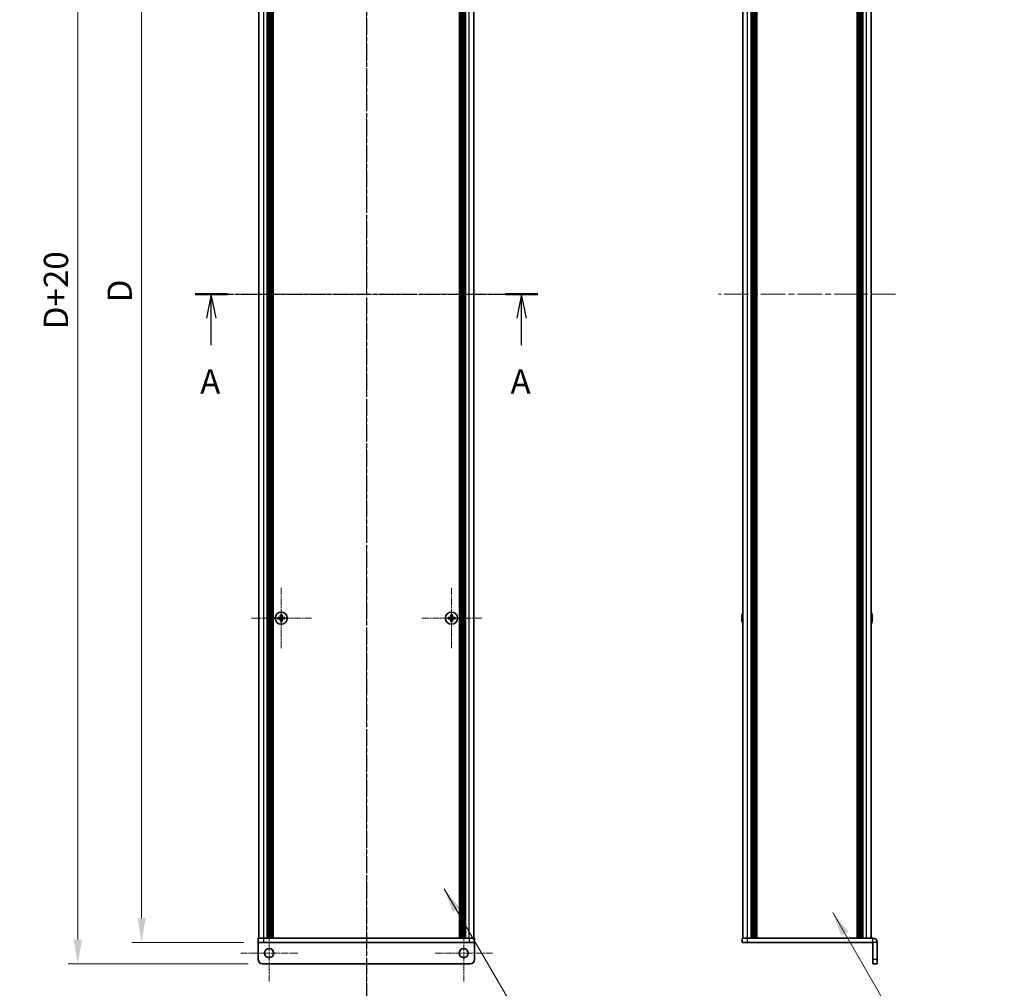
# Model space of a CAD drawing. Units: millimetres. Extents: x -50 to 7364, y -50 to 4998.
# Drawn here: x 1462 to 1917, y 2158 to 2607 of the extents above; entities that cross this region are included whole.
import ezdxf

# ---------------------------------------------------------------- set-up
doc = ezdxf.new("R2010")
doc.units = ezdxf.units.MM
doc.header["$LTSCALE"] = 2
doc.linetypes.add('CHAIN', pattern=[0.3543, 0.2362, -0.0295, 0.0591, -0.0295])
doc.layers.get('Defpoints').update_dxf_attribs({"lineweight": 25})
for name, color, linetype, lineweight in [('Center Mark (ISO)', 131, 'Continuous', 18), ('Centerline (ISO)', 131, 'Continuous', 18), ('Dimension (ISO)', 7, 'Continuous', 18), ('Section Line (ISO)', 7, 'CHAIN', 25), ('Symbol (ISO)', 7, 'Continuous', 18), ('Visible (ISO)', 7, 'Continuous', 35), ('Visible Narrow (ISO)', 7, 'Continuous', 25)]:
    doc.layers.add(name, color=color, linetype=linetype, lineweight=lineweight)
doc.styles.add('Note Text (TK)', font='txt')
doc.dimstyles.new('Default - Method 1b (TK)', dxfattribs={"dimscale": 2, "dimtxt": 2.5, "dimasz": 2.5, "dimexe": 1, "dimexo": 1.5, "dimgap": 1, "dimtad": 1, "dimtoh": 1, "dimrnd": 1e-08, "dimdsep": 46, "dimtxsty": 'Note Text (TK)', "dimcen": 0.09, "dimdle": 5, "dimclrd": 100, "dimclre": 100, "dimclrt": 7, "dimadec": 1, "dimazin": 1, "dimtfac": 1, "dimtmove": 0, "dimatfit": 3, "dimfxl": 1, "dimtolj": 1, "dimlwd": -1, "dimlwe": -1, "dimarcsym": 0})
doc.dimstyles.new('Default - Method 1b (TK)$7', dxfattribs={"dimscale": 2, "dimtxt": 2.5, "dimasz": 2.5, "dimexe": 1, "dimexo": 1.5, "dimgap": 1, "dimtad": 1, "dimtoh": 1, "dimrnd": 1e-08, "dimdsep": 46, "dimtxsty": 'Note Text (TK)', "dimcen": 0.09, "dimdle": 5, "dimclrd": 100, "dimclre": 100, "dimclrt": 7, "dimadec": 1, "dimazin": 1, "dimtfac": 1, "dimtmove": 0, "dimatfit": 3, "dimfxl": 1, "dimtolj": 1, "dimlwd": -1, "dimlwe": -1, "dimarcsym": 0})

# ---------------------------------------------------------------- blocks, each defined once
blk = doc.blocks.new('*D112')
at = {"layer": 'Defpoints', "color": 0}
for p in [(1572.1, 2779.61), (1518.1, 2179.61), (1572.1, 2179.61)]:
    blk.add_point(p, dxfattribs=at)
at = {"layer": 'Dimension (ISO)', "color": 100}
for p, q in [((1565.35, 2779.61), (1513.6, 2779.61)), ((1518.1, 2768.36), (1518.1, 2190.86)), ((1565.35, 2179.61), (1513.6, 2179.61))]:
    blk.add_line(p, q, dxfattribs=at)
for points in [[(1516.23, 2768.36), (1519.98, 2768.36), (1518.1, 2779.61)], [(1516.23, 2190.86), (1519.98, 2190.86), (1518.1, 2179.61)]]:
    blk.add_solid(points, dxfattribs=at)
at = {"layer": 'Dimension (ISO)', "color": 7, "insert": (1507.98, 2472.32), "char_height": 11.25, "attachment_point": 4, "rotation": 90, "style": 'Note Text (TK)'}
blk.add_mtext('\\A1; \\fＭＳ Ｐゴシック|b0|i0;\\H11.2500;D', dxfattribs=at)
blk = doc.blocks.new('*D113')
at = {"layer": 'Defpoints', "color": 0}
for p in [(1574.1, 2789.61), (1488.6, 2169.61), (1574.1, 2169.61)]:
    blk.add_point(p, dxfattribs=at)
at = {"layer": 'Dimension (ISO)', "color": 100}
for p, q in [((1567.35, 2789.61), (1484.1, 2789.61)), ((1488.6, 2778.36), (1488.6, 2180.86)), ((1567.35, 2169.61), (1484.1, 2169.61))]:
    blk.add_line(p, q, dxfattribs=at)
for points in [[(1486.73, 2778.36), (1490.48, 2778.36), (1488.6, 2789.61)], [(1486.73, 2180.86), (1490.48, 2180.86), (1488.6, 2169.61)]]:
    blk.add_solid(points, dxfattribs=at)
at = {"layer": 'Dimension (ISO)', "color": 7, "insert": (1478.48, 2459.83), "char_height": 11.25, "attachment_point": 4, "rotation": 90, "style": 'Note Text (TK)'}
blk.add_mtext('\\A1; \\fＭＳ Ｐゴシック|b0|i0;\\H11.2500;D+20', dxfattribs=at)

msp = doc.modelspace()

# ---------------------------------------------------------------- linework, layer by layer
at = {"layer": 'Center Mark (ISO)', "linetype": 'CHAIN', "ltscale": 6.938773}
for p, q in [((1582.7037, 2343.661), (1582.7037, 2315.561)), ((1661.5037, 2343.661), (1661.5037, 2315.561)), ((1596.7537, 2329.611), (1568.6537, 2329.611)), ((1675.5537, 2329.611), (1647.4537, 2329.611))]:
    msp.add_line(p, q, dxfattribs=at)
at = {"layer": 'Center Mark (ISO)', "linetype": 'CHAIN', "ltscale": 6.593064}
for p, q in [((1577.1037, 2187.961), (1577.1037, 2161.261)), ((1667.1037, 2187.961), (1667.1037, 2161.261)), ((1590.4537, 2174.611), (1563.7537, 2174.611)), ((1680.4537, 2174.611), (1653.7537, 2174.611))]:
    msp.add_line(p, q, dxfattribs=at)
at = {"layer": 'Centerline (ISO)', "linetype": 'CHAIN', "ltscale": 23.990969}
for p, q in [((1622.1037, 2800.861), (1622.1037, 2158.361)), ((1561.1537, 2479.611), (1683.0537, 2479.611)), ((1866.8976, 2479.611), (1784.9976, 2479.611))]:
    msp.add_line(p, q, dxfattribs=at)
at = {"layer": 'Section Line (ISO)', "linetype": 'CHAIN', "ltscale": 16.584814}
msp.add_line((1622.1037, 2818.8531), (1622.1037, 2140.3612), dxfattribs=at)
at = {"layer": 'Section Line (ISO)', "linetype": 'CHAIN', "ltscale": 15.008213}
msp.add_line((1542.8549, 2479.611), (1701.3533, 2479.611), dxfattribs=at)
at = {"layer": 'Section Line (ISO)', "linetype": 'Continuous', "lineweight": 50}
for p, q in [((1542.8549, 2479.611), (1557.7833, 2479.611)), ((1686.425, 2479.611), (1701.3533, 2479.611))]:
    msp.add_line(p, q, dxfattribs=at)
at = {"layer": 'Section Line (ISO)', "linetype": 'Continuous'}
for p, q in [((1550.3191, 2479.611), (1548.0691, 2468.361)), ((1550.3191, 2468.361), (1550.3191, 2479.611)), ((1552.5691, 2468.361), (1550.3191, 2479.611)), ((1693.8892, 2479.611), (1691.6392, 2468.361)), ((1693.8892, 2468.361), (1693.8892, 2479.611)), ((1696.1392, 2468.361), (1693.8892, 2479.611)), ((1550.3191, 2455.9052), (1550.3191, 2468.361)), ((1693.8892, 2455.9052), (1693.8892, 2468.361))]:
    msp.add_line(p, q, dxfattribs=at)
at = {"layer": 'Visible (ISO)'}
for p, q in [((1572.4037, 2181.611), (1572.4037, 2777.611)), ((1576.2537, 2181.611), (1576.2537, 2777.611)), ((1576.5037, 2181.611), (1576.5037, 2777.611)), ((1576.7537, 2181.611), (1576.7537, 2777.611)), ((1577.0037, 2181.611), (1577.0037, 2777.611)), ((1577.2537, 2181.611), (1577.2537, 2777.611)), ((1577.5037, 2181.611), (1577.5037, 2777.611)), ((1577.7537, 2181.611), (1577.7537, 2777.611)), ((1578.0037, 2181.611), (1578.0037, 2777.611)), ((1578.2537, 2181.611), (1578.2537, 2777.611)), ((1578.5037, 2181.611), (1578.5037, 2777.611)), ((1578.7537, 2181.611), (1578.7537, 2777.611)), ((1579.0037, 2181.611), (1579.0037, 2777.611)), ((1665.2037, 2181.611), (1665.2037, 2777.611)), ((1665.4537, 2181.611), (1665.4537, 2777.611)), ((1665.7037, 2181.611), (1665.7037, 2777.611)), ((1665.9537, 2181.611), (1665.9537, 2777.611)), ((1666.2037, 2181.611), (1666.2037, 2777.611)), ((1666.4537, 2181.611), (1666.4537, 2777.611)), ((1666.7037, 2181.611), (1666.7037, 2777.611)), ((1666.9537, 2181.611), (1666.9537, 2777.611)), ((1667.2037, 2181.611), (1667.2037, 2777.611)), ((1667.4537, 2181.611), (1667.4537, 2777.611)), ((1667.7037, 2181.611), (1667.7037, 2777.611)), ((1667.9537, 2181.611), (1667.9537, 2777.611)), ((1671.8037, 2181.611), (1671.8037, 2777.611)), ((1796.2476, 2181.611), (1796.2476, 2777.611)), ((1800.0976, 2181.611), (1800.0976, 2777.611)), ((1800.3476, 2181.611), (1800.3476, 2777.611)), ((1800.5976, 2181.611), (1800.5976, 2777.611)), ((1800.8476, 2181.611), (1800.8476, 2777.611)), ((1801.0976, 2181.611), (1801.0976, 2777.611)), ((1801.3476, 2181.611), (1801.3476, 2777.611)), ((1801.5976, 2181.611), (1801.5976, 2777.611)), ((1801.8476, 2181.611), (1801.8476, 2777.611)), ((1802.0976, 2181.611), (1802.0976, 2777.611)), ((1802.5976, 2181.611), (1802.5976, 2777.611)), ((1802.6476, 2777.611), (1802.6476, 2181.611)), ((1849.2476, 2181.611), (1849.2476, 2777.611)), ((1849.2976, 2181.611), (1849.2976, 2777.611)), ((1849.7976, 2181.611), (1849.7976, 2777.611)), ((1850.0476, 2181.611), (1850.0476, 2777.611)), ((1850.2976, 2181.611), (1850.2976, 2777.611)), ((1850.5476, 2181.611), (1850.5476, 2777.611)), ((1850.7976, 2181.611), (1850.7976, 2777.611)), ((1851.0476, 2181.611), (1851.0476, 2777.611)), ((1851.2976, 2181.611), (1851.2976, 2777.611)), ((1851.5476, 2181.611), (1851.5476, 2777.611)), ((1851.7976, 2181.611), (1851.7976, 2777.611)), ((1855.6476, 2181.611), (1855.6476, 2777.611)), ((1581.8287, 2329.986), (1581.1037, 2329.986)), ((1581.1037, 2329.986), (1581.1037, 2329.236)), ((1581.1037, 2329.236), (1581.8287, 2329.236)), ((1582.3287, 2331.211), (1582.3287, 2330.486)), ((1583.0787, 2331.211), (1582.3287, 2331.211)), ((1582.3287, 2328.736), (1582.3287, 2328.011)), ((1582.3287, 2328.011), (1583.0787, 2328.011)), ((1583.0787, 2330.486), (1583.0787, 2331.211)), ((1583.0787, 2328.011), (1583.0787, 2328.736)), ((1584.3037, 2329.986), (1583.5787, 2329.986)), ((1583.5787, 2329.236), (1584.3037, 2329.236)), ((1584.3037, 2329.236), (1584.3037, 2329.986)), ((1660.6287, 2329.986), (1659.9037, 2329.986)), ((1659.9037, 2329.986), (1659.9037, 2329.236)), ((1659.9037, 2329.236), (1660.6287, 2329.236)), ((1661.1287, 2331.211), (1661.1287, 2330.486)), ((1661.8787, 2331.211), (1661.1287, 2331.211)), ((1661.1287, 2328.736), (1661.1287, 2328.011)), ((1661.1287, 2328.011), (1661.8787, 2328.011)), ((1661.8787, 2330.486), (1661.8787, 2331.211)), ((1661.8787, 2328.011), (1661.8787, 2328.736)), ((1663.1037, 2329.986), (1662.3787, 2329.986)), ((1662.3787, 2329.236), (1663.1037, 2329.236)), ((1663.1037, 2329.236), (1663.1037, 2329.986)), ((1795.8823, 2329.986), (1795.7591, 2329.986)), ((1795.7591, 2329.236), (1795.8823, 2329.236)), ((1795.8823, 2331.211), (1795.8726, 2331.211)), ((1795.8726, 2328.011), (1795.8823, 2328.011)), ((1856.0226, 2331.211), (1856.0129, 2331.211)), ((1856.1361, 2329.986), (1856.0129, 2329.986)), ((1856.0129, 2329.236), (1856.1361, 2329.236)), ((1856.0129, 2328.011), (1856.0226, 2328.011)), ((1572.1037, 2181.611), (1574.6037, 2181.611)), ((1572.1037, 2181.611), (1572.1037, 2179.611)), ((1572.1037, 2179.61), (1572.1037, 2179.611)), ((1574.6037, 2179.611), (1572.1037, 2179.611)), ((1572.1037, 2171.611), (1572.1037, 2179.61)), ((1574.6037, 2181.611), (1669.6037, 2181.611)), ((1574.6037, 2179.611), (1669.6037, 2179.611)), ((1669.6037, 2181.611), (1672.1037, 2181.611)), ((1672.1037, 2179.611), (1669.6037, 2179.611)), ((1672.1037, 2179.611), (1672.1037, 2181.611)), ((1672.1037, 2179.61), (1672.1037, 2179.611)), ((1672.1037, 2171.611), (1672.1037, 2179.61)), ((1795.9476, 2181.611), (1798.4476, 2181.611)), ((1795.9476, 2181.611), (1795.9476, 2179.611)), ((1798.4476, 2179.611), (1795.9476, 2179.611)), ((1798.4476, 2181.611), (1856.4466, 2181.611)), ((1798.4476, 2179.611), (1856.4466, 2179.611)), ((1856.4476, 2171.611), (1856.4476, 2179.61)), ((1858.4476, 2171.611), (1858.4476, 2179.61)), ((1574.1037, 2169.611), (1670.1037, 2169.611)), ((1856.4476, 2169.611), (1856.4476, 2171.611)), ((1856.4476, 2169.611), (1858.4476, 2169.611)), ((1858.4476, 2171.611), (1858.4476, 2169.611))]:
    msp.add_line(p, q, dxfattribs=at)
for centre, radius in [((1582.7037, 2329.611), 2.8), ((1661.5037, 2329.611), 2.8), ((1577.1037, 2174.611), 2.1), ((1667.1037, 2174.611), 2.1)]:
    msp.add_circle(centre, radius, dxfattribs=at)
for centre, radius, start, end in [((1803.0999, 2329.611), 7.4023, 157.773919, 167.517006), ((1848.7953, 2329.611), 7.4023, 12.482994, 22.226081), ((1803.0999, 2329.611), 7.3928, 167.500697, 173.2026), ((1803.0999, 2329.611), 7.3928, 186.7974, 192.499303), ((1803.0999, 2329.611), 7.2273, 177.025775, 182.974225), ((1803.0999, 2329.611), 7.4023, 192.482994, 202.226081), ((1848.7953, 2329.611), 7.4023, 337.773919, 347.517006), ((1848.7953, 2329.611), 7.3928, 6.7974, 12.499303), ((1848.7953, 2329.611), 7.2273, 357.025775, 2.974225), ((1848.7953, 2329.611), 7.3928, 347.500697, 353.2026), ((1856.4466, 2179.61), 2.001, 0, 90), ((1856.4466, 2179.61), 0.001, 0, 90), ((1574.1037, 2171.611), 2, 180, 270), ((1670.1037, 2171.611), 2, 270, 0)]:
    msp.add_arc(centre, radius, start, end, dxfattribs=at)
for points in [[(1581.8287, 2329.986), (1581.8912, 2329.986), (1581.9581, 2329.9985), (1582.0814, 2330.0494), (1582.1377, 2330.0879), (1582.2268, 2330.177), (1582.2653, 2330.2334), (1582.3163, 2330.3566), (1582.3287, 2330.4235), (1582.3287, 2330.486)], [(1582.3287, 2328.736), (1582.3287, 2328.7985), (1582.3163, 2328.8654), (1582.2653, 2328.9887), (1582.2268, 2329.045), (1582.1377, 2329.1341), (1582.0814, 2329.1726), (1581.9581, 2329.2236), (1581.8912, 2329.236), (1581.8287, 2329.236)], [(1583.0787, 2330.486), (1583.0787, 2330.4235), (1583.0912, 2330.3566), (1583.1421, 2330.2334), (1583.1806, 2330.177), (1583.2697, 2330.0879), (1583.3261, 2330.0494), (1583.4493, 2329.9985), (1583.5162, 2329.986), (1583.5787, 2329.986)], [(1583.5787, 2329.236), (1583.5162, 2329.236), (1583.4493, 2329.2236), (1583.3261, 2329.1726), (1583.2697, 2329.1341), (1583.1806, 2329.045), (1583.1421, 2328.9887), (1583.0912, 2328.8654), (1583.0787, 2328.7985), (1583.0787, 2328.736)], [(1660.6287, 2329.986), (1660.6912, 2329.986), (1660.7581, 2329.9985), (1660.8814, 2330.0494), (1660.9377, 2330.0879), (1661.0268, 2330.177), (1661.0653, 2330.2334), (1661.1163, 2330.3566), (1661.1287, 2330.4235), (1661.1287, 2330.486)], [(1661.1287, 2328.736), (1661.1287, 2328.7985), (1661.1163, 2328.8654), (1661.0653, 2328.9887), (1661.0268, 2329.045), (1660.9377, 2329.1341), (1660.8814, 2329.1726), (1660.7581, 2329.2236), (1660.6912, 2329.236), (1660.6287, 2329.236)], [(1661.8787, 2330.486), (1661.8787, 2330.4235), (1661.8912, 2330.3566), (1661.9421, 2330.2334), (1661.9806, 2330.177), (1662.0697, 2330.0879), (1662.1261, 2330.0494), (1662.2493, 2329.9985), (1662.3162, 2329.986), (1662.3787, 2329.986)], [(1662.3787, 2329.236), (1662.3162, 2329.236), (1662.2493, 2329.2236), (1662.1261, 2329.1726), (1662.0697, 2329.1341), (1661.9806, 2329.045), (1661.9421, 2328.9887), (1661.8912, 2328.8654), (1661.8787, 2328.7985), (1661.8787, 2328.736)], [(1795.7591, 2330.486), (1795.7516, 2330.4235), (1795.7451, 2330.3566), (1795.7366, 2330.2334), (1795.7344, 2330.177), (1795.7344, 2330.0879), (1795.7366, 2330.0494), (1795.7451, 2329.9985), (1795.7516, 2329.986), (1795.7591, 2329.986)], [(1795.7591, 2329.236), (1795.7516, 2329.236), (1795.7451, 2329.2236), (1795.7366, 2329.1726), (1795.7344, 2329.1341), (1795.7344, 2329.045), (1795.7366, 2328.9887), (1795.7451, 2328.8654), (1795.7516, 2328.7985), (1795.7591, 2328.736)], [(1856.1361, 2329.986), (1856.1436, 2329.986), (1856.1501, 2329.9985), (1856.1587, 2330.0494), (1856.1608, 2330.0879), (1856.1608, 2330.177), (1856.1587, 2330.2334), (1856.1501, 2330.3566), (1856.1436, 2330.4235), (1856.1361, 2330.486)], [(1856.1361, 2328.736), (1856.1436, 2328.7985), (1856.1501, 2328.8654), (1856.1587, 2328.9887), (1856.1608, 2329.045), (1856.1608, 2329.1341), (1856.1587, 2329.1726), (1856.1501, 2329.2236), (1856.1436, 2329.236), (1856.1361, 2329.236)]]:
    msp.add_open_spline(points, degree=3, knots=[0.076192776, 0.076192776, 0.076192776, 0.076192776, 0.0950828432, 0.0950828432, 0.1139729103, 0.1139729103, 0.1328629774, 0.1328629774, 0.1517530446, 0.1517530446, 0.1517530446, 0.1517530446], dxfattribs=at)
at = {"layer": 'Visible Narrow (ISO)'}
for p, q in [((1574.6037, 2181.611), (1574.6037, 2777.611)), ((1669.6037, 2181.611), (1669.6037, 2777.611)), ((1798.4476, 2181.611), (1798.4476, 2777.611)), ((1802.3476, 2181.611), (1802.3476, 2777.611)), ((1802.8976, 2181.611), (1802.8976, 2777.611)), ((1848.9976, 2777.611), (1848.9976, 2181.611)), ((1849.5476, 2181.611), (1849.5476, 2777.611)), ((1853.4476, 2181.611), (1853.4476, 2777.611)), ((1582.1037, 2329.1536), (1582.1037, 2330.0684)), ((1582.2463, 2330.211), (1583.1611, 2330.211)), ((1583.1611, 2329.011), (1582.2463, 2329.011)), ((1583.3037, 2330.0684), (1583.3037, 2329.1536)), ((1660.9037, 2329.1536), (1660.9037, 2330.0684)), ((1661.0463, 2330.211), (1661.9611, 2330.211)), ((1661.9611, 2329.011), (1661.0463, 2329.011)), ((1662.1037, 2330.0684), (1662.1037, 2329.1536)), ((1672.1037, 2179.61), (1572.1037, 2179.61)), ((1574.6037, 2179.611), (1574.6037, 2181.611)), ((1669.6037, 2181.611), (1669.6037, 2179.611)), ((1798.4476, 2179.611), (1798.4476, 2181.611)), ((1856.4466, 2179.611), (1856.4466, 2181.611)), ((1858.4476, 2179.61), (1856.4476, 2179.61)), ((1858.4476, 2171.611), (1856.4476, 2171.611))]:
    msp.add_line(p, q, dxfattribs=at)

# ---------------------------------------------------------------- texts
at = {"layer": 'Section Line (ISO)', "char_height": 11.25, "attachment_point": 7, "style": 'Note Text (TK)'}
for insert in [(1545.2061, 2429.9794), (1688.7762, 2429.9794)]:
    msp.add_mtext('A', dxfattribs=dict(at, insert=insert))

# ---------------------------------------------------------------- dimensions: what is measured, and where the dimension line sits
at = {"layer": 'Dimension (ISO)', "color": 100}
for base, p1, p2, text, picture, middle in [((1488.6037, 2169.611), (1574.1037, 2789.611), (1574.1037, 2169.611), ' \\fＭＳ Ｐゴシック|b0|i0;\\H11.2500;D+20', '*D113', (1488.6037, 2479.611)), ((1518.1037, 2179.611), (1572.1037, 2779.611), (1572.1037, 2179.611), ' \\fＭＳ Ｐゴシック|b0|i0;\\H11.2500;D', '*D112', (1518.1037, 2479.611))]:
    dim = msp.add_linear_dim(base=base, p1=p1, p2=p2, angle=90, text=text, dimstyle='Default - Method 1b (TK)', override={"dimscale": 0, "dimtxt": 11.25, "dimasz": 11.25, "dimexe": 4.5, "dimexo": 6.75, "dimgap": 4.5, "dimtoh": 0, "dimdec": 2, "dimcen": 0.405, "dimtol": 0, "dimlim": 0, "dimtp": 0, "dimtm": 0, "dimtdec": 2, "dimtofl": 0, "dimatfit": 1}, dxfattribs=at)
    dim.commit()
    dim.dimension.update_dxf_attribs({"geometry": picture, "text_midpoint": middle, "dimtype": 160})

# ---------------------------------------------------------------- leaders
at = {"layer": 'Symbol (ISO)', "color": 100, "annotation_type": 0, "has_hookline": 1, "hookline_direction": 0}
for points, text_width in [([(1658.0595, 2204.3704), (1706.9809, 2120.6245), (1718.2309, 2120.6245)], 108.7287), ([(1837.8154, 2193.3784), (1880.1851, 2120.3974), (1891.4351, 2120.3974)], 114.3537)]:
    msp.add_leader(points, dimstyle='Default - Method 1b (TK)$7', override={"dimscale": 0, "dimtxt": 11.25, "dimasz": 11.25, "dimgap": 0, "dimtad": 1}, dxfattribs=dict(at, text_width=text_width))

doc.saveas('drawing.dxf')
